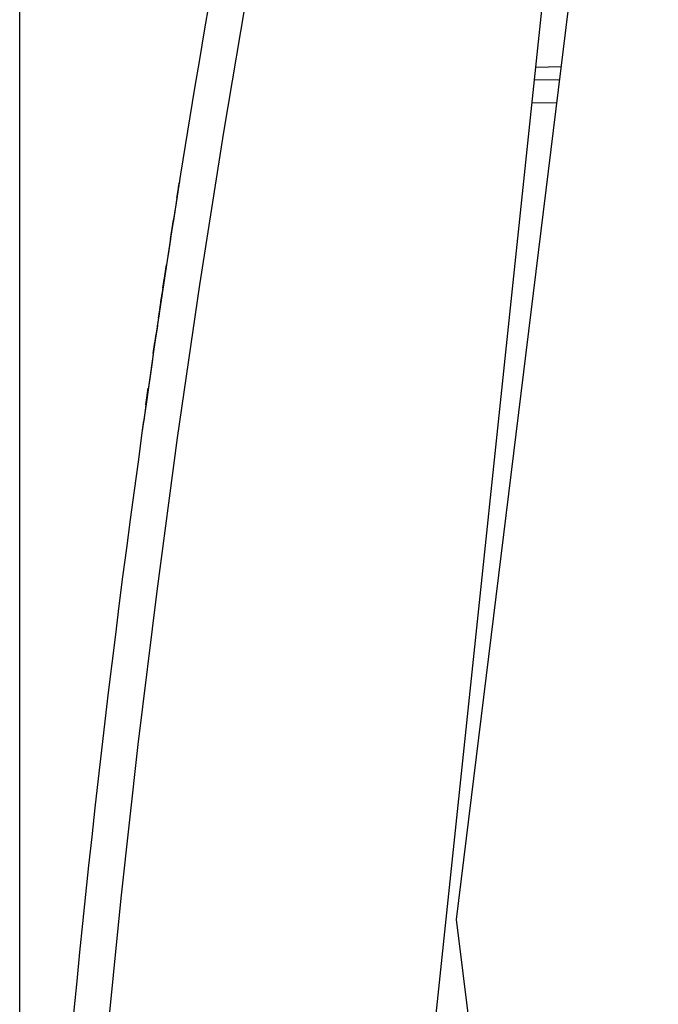
# Model space of a CAD drawing. Units: millimetres. Extents: x -19 to 144, y -24 to 43.
# Drawn here: x -19 to -5, y -2 to 20 of the extents above; entities that cross this region are included whole.
import ezdxf

# ---------------------------------------------------------------- set-up
doc = ezdxf.new("R2010")
doc.units = ezdxf.units.MM
doc.header["$LTSCALE"] = 16.335
doc.layers.get('0').update_dxf_attribs({"linetype": 'CONTINUOUS'})
for name, color, linetype in [('284', 7, 'CONTINUOUS'), ('ASSI', 7, 'CONTINUOUS'), ('CURVE', 7, 'CONTINUOUS'), ('DRAFT', 7, 'CONTINUOUS'), ('RACCORDO', 7, 'CONTINUOUS')]:
    doc.layers.add(name, color=color, linetype=linetype)
doc.styles.get("Standard").update_dxf_attribs({"font": 'txt', "width": 0.8})
doc.dimstyles.new('DIMSTYLE_1', dxfattribs={"dimtxt": 3, "dimasz": 3, "dimexe": 1.5, "dimexo": 0.5, "dimgap": 0.75, "dimtad": 1, "dimtxsty": 'STANDARD', "dimblk": '_FILLED', "dimblk1": '_FILLED', "dimblk2": '_FILLED', "dimcen": 0.09, "dimazin": 2, "dimtfac": 1, "dimtofl": 0, "dimtmove": 0, "dimatfit": 3, "dimldrblk": '_FILLED', "dimfxl": 1, "dimtolj": 1, "dimarcsym": 0})

# ---------------------------------------------------------------- blocks, each defined once
blk = doc.blocks.new('_FILLED')
at = {"color": 0, "linetype": 'BYBLOCK'}
blk.add_solid([(0, 0), (-1, 0.1333), (-1, -0.1333)], dxfattribs=at)
blk = doc.blocks.new('*D0')
at = {"color": 7, "linetype": 'CONTINUOUS'}
for p, q in [((-19.042, -19.319), (-19.042, 40.565)), ((19.321, 15.25), (19.321, 40.565)), ((-19.042, 39.065), (0.14, 39.065)), ((19.321, 39.065), (0.14, 39.065))]:
    blk.add_line(p, q, dxfattribs=at)
at = {"color": 7, "linetype": 'CONTINUOUS', "xscale": 3, "yscale": 3, "zscale": 3, "rotation": 180}
blk.add_blockref('_FILLED', (-19.042, 39.065), dxfattribs=at)
at = {"color": 7, "linetype": 'CONTINUOUS', "xscale": 3, "yscale": 3, "zscale": 3}
blk.add_blockref('_FILLED', (19.321, 39.065), dxfattribs=at)
at = {"color": 7, "linetype": 'CONTINUOUS', "insert": (0.14, 42.815), "char_height": 3, "width": 16.07143, "attachment_point": 2, "line_spacing_factor": 0.9}
blk.add_mtext('{\\ftxt;\\W0.0001;\\H0.0001;\\~}{\\ftxt;\\W3.5714285714;\\H3.0; }{\\ftxt;\\W0.0001;\\H0.0001;\\~}', dxfattribs=at)

msp = doc.modelspace()

# ---------------------------------------------------------------- linework, layer by layer
at = {"layer": '284', "color": 7, "linetype": 'CONTINUOUS'}
msp.add_line((-7.753, 18.669), (-7.185, 18.683), dxfattribs=at)
at = {"layer": 'ASSI', "color": 7, "linetype": 'CONTINUOUS'}
msp.add_line((-7.46, 21.453), (-12.028, -22.007), dxfattribs=at)
at = {"layer": 'ASSI', "color": 250, "linetype": 'CONTINUOUS'}
msp.add_lwpolyline([(-18.255, -19.792), (-18.111, -16.409), (-17.929, -13.028), (-17.709, -9.65), (-17.45, -6.275), (-17.154, -2.902), (-16.819, 0.467), (-16.446, 3.831), (-16.035, 7.192), (-15.586, 10.548), (-15.099, 13.897), (-14.574, 17.242), (-14.012, 20.581)], dxfattribs=at)
at = {"layer": 'ASSI', "color": 7, "linetype": 'CONTINUOUS'}
msp.add_arc((280.756, -30.81), 300, 170.1101, 177.8899, dxfattribs=at)
at = {"layer": 'CURVE', "color": 250, "linetype": 'CONTINUOUS'}
for p, q in [((-15.602, 15.794), (-15.56, 16.06)), ((-15.563, 16.039), (-15.546, 16.147)), ((-15.602, 15.794), (-15.685, 15.266)), ((-15.741, 14.899), (-15.676, 15.321)), ((-15.741, 14.901), (-15.793, 14.561)), ((-15.793, 14.565), (-15.84, 14.258)), ((-15.864, 14.096), (-15.828, 14.336)), ((-15.891, 13.92), (-15.852, 14.177)), ((-15.933, 13.637), (-15.895, 13.888)), ((-15.905, 13.826), (-15.876, 14.015)), ((-15.975, 13.356), (-15.922, 13.71)), ((-15.949, 13.53), (-15.936, 13.62)), ((-16.003, 13.172), (-15.963, 13.441)), ((-15.988, 13.266), (-16.029, 12.994)), ((-16.028, 12.999), (-16.067, 12.735)), ((-16.092, 12.563), (-16.055, 12.818)), ((-16.117, 12.392), (-16.08, 12.644)), ((-16.117, 12.395), (-16.152, 12.15)), ((-16.152, 12.153), (-16.196, 11.847)), ((-16.195, 11.85), (-16.235, 11.574)), ((-16.277, 11.274), (-16.226, 11.638)), ((-16.277, 11.275), (-16.327, 10.922)), ((-16.356, 10.719), (-16.327, 10.922))]:
    msp.add_line(p, q, dxfattribs=at)
msp.add_lwpolyline([(-15.544, 16.164), (-15.544, 16.163), (-15.544, 16.16), (-15.545, 16.155), (-15.546, 16.147)], dxfattribs=at)
at = {"layer": 'DRAFT', "color": 7, "linetype": 'CONTINUOUS'}
for p, q in [((-9.479, 0), (-7.029, 19.954)), ((-7.029, -19.954), (-9.479, 0))]:
    msp.add_line(p, q, dxfattribs=at)
at = {"layer": 'RACCORDO', "color": 7, "linetype": 'CONTINUOUS'}
for p, q in [((-7.46, 21.453), (-12.028, -22.007)), ((-7.782, 18.387), (-7.22, 18.397))]:
    msp.add_line(p, q, dxfattribs=at)
at = {"layer": 'RACCORDO', "color": 250, "linetype": 'CONTINUOUS'}
msp.add_line((-7.835, 17.886), (-7.282, 17.896), dxfattribs=at)
msp.add_lwpolyline([(-18.255, -19.792), (-18.111, -16.409), (-17.929, -13.028), (-17.709, -9.65), (-17.45, -6.275), (-17.154, -2.902), (-16.819, 0.467), (-16.446, 3.831), (-16.035, 7.192), (-15.586, 10.548), (-15.099, 13.897), (-14.574, 17.242), (-14.012, 20.581)], dxfattribs=at)
at = {"layer": 'RACCORDO', "color": 7, "linetype": 'CONTINUOUS'}
msp.add_arc((280.756, -30.81), 300, 170.1101, 177.8899, dxfattribs=at)

# ---------------------------------------------------------------- dimensions: what is measured, and where the dimension line sits
at = {"color": 7, "linetype": 'CONTINUOUS'}
dim = msp.add_linear_dim(base=(-19.042, 39.065), p1=(19.321, 14.75), p2=(-19.042, -19.819), angle=180, text='{\\ftxt;\\W0.0001;\\H0.0001;\\~}{\\ftxt;\\W3.5714285714;\\H3.0; }{\\ftxt;\\W0.0001;\\H0.0001;\\~}', dimstyle='DIMSTYLE_1', dxfattribs=at)
dim.commit()
dim.dimension.update_dxf_attribs({"geometry": '*D0', "text_midpoint": (-0.289, 39.065), "dimtype": 160})

doc.saveas('drawing.dxf')
